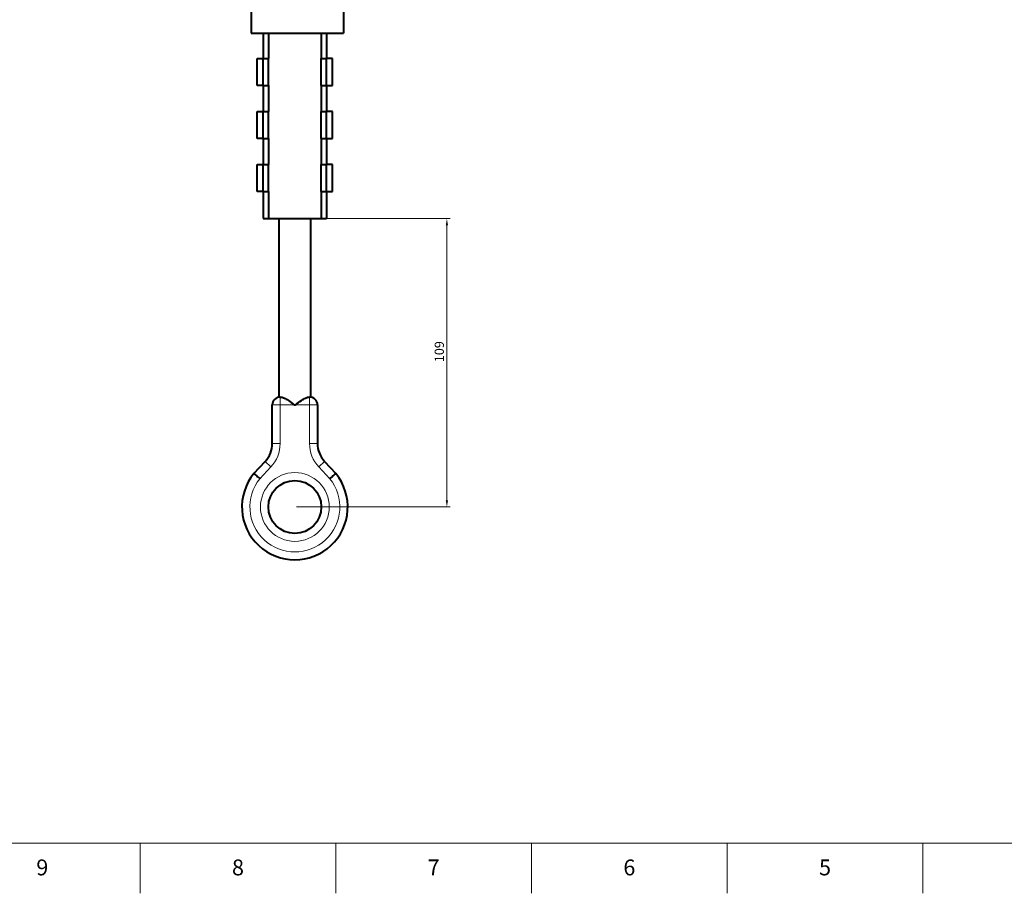
# Model space of a CAD drawing. Units: millimetres. Extents: x 2 to 1189, y 1 to 840.
# Drawn here: x 550 to 922, y 1 to 331 of the extents above; entities that cross this region are included whole.
import ezdxf

# ---------------------------------------------------------------- set-up
doc = ezdxf.new("R2010")
doc.units = ezdxf.units.MM
doc.header["$LTSCALE"] = 12.7
doc.header["$PDMODE"] = 33
doc.header["$PDSIZE"] = 1
for name, color, linetype, lineweight in [('ANNOTATION_TEXT', 7, 'Continuous', 25), ('BORDER_FRAME', 7, 'Continuous', 15), ('BORDER_ZONES', 7, 'Continuous', 15), ('TANGENT_LINES', 7, 'Continuous', 15), ('Visible', 7, 'Continuous', 40)]:
    doc.layers.add(name, color=color, linetype=linetype, lineweight=lineweight)
doc.styles.add('Onshape-Standard', font='NotoSans-Regular.ttf')
doc.styles.add('Onshape-Standard-Dimension', font='txt')
doc.dimstyles.new('Onshape-ISO-25$0', dxfattribs={"dimtxt": 3.5, "dimasz": 2.5, "dimexe": 1.25, "dimexo": 0.625, "dimtad": 1, "dimtxsty": 'Onshape-Standard-Dimension', "dimcen": 2.5, "dimclrd": 7, "dimclre": 7, "dimclrt": 7, "dimadec": 1, "dimazin": 0, "dimtfac": 1, "dimtmove": 0, "dimatfit": 3, "dimfxl": 0, "dimlwd": 13, "dimlwe": 13, "dimarcsym": 0})

# ---------------------------------------------------------------- blocks, each defined once
blk = doc.blocks.new('*D4')
at = {"layer": 'ANNOTATION_TEXT', "color": 7, "lineweight": 13}
for p, q in [((664.63, 256.03), (712.75, 256.03)), ((711.5, 253.53), (711.5, 149.53)), ((654.63, 147.03), (712.75, 147.03))]:
    blk.add_line(p, q, dxfattribs=at)
at = {"layer": 'ANNOTATION_TEXT', "color": 7}
for points in [[(711.91, 253.53), (711.08, 253.53), (711.5, 256.03)], [(711.08, 149.53), (711.91, 149.53), (711.5, 147.03)]]:
    blk.add_solid(points, dxfattribs=at)
at = {"layer": 'Defpoints', "color": 0}
for p in [(664.01, 256.03), (654.01, 147.03), (711.5, 147.03)]:
    blk.add_point(p, dxfattribs=at)
at = {"layer": 'ANNOTATION_TEXT', "color": 7, "insert": (709.08, 205.73), "char_height": 3.5, "attachment_point": 5, "rotation": 90, "style": 'Onshape-Standard-Dimension'}
blk.add_mtext('109', dxfattribs=at)

msp = doc.modelspace()

# ---------------------------------------------------------------- linework, layer by layer
at = {"layer": 'BORDER_FRAME'}
msp.add_line((1170, 20), (21, 20), dxfattribs=at)
at = {"layer": 'BORDER_ZONES'}
for p, q in [((595.5, 20), (595.5, 1)), ((669.5, 20), (669.5, 1)), ((743.5, 20), (743.5, 1)), ((817.5, 20), (817.5, 1)), ((891.5, 20), (891.5, 1))]:
    msp.add_line(p, q, dxfattribs=at)
at = {"layer": 'TANGENT_LINES'}
for p, q in [((648.4379, 185.5854), (648.4379, 188.5854)), ((659.5732, 185.5854), (659.5732, 188.5854)), ((645.4379, 185.5854), (648.4379, 185.5854)), ((648.4379, 185.5854), (648.4379, 171.0354)), ((654.0056, 185.5854), (648.4379, 185.5854)), ((659.5732, 185.5854), (654.0056, 185.5854)), ((659.5732, 171.0354), (659.5732, 185.5854)), ((659.5732, 185.5854), (662.5732, 185.5854)), ((645.4379, 171.0354), (648.4379, 171.0354)), ((659.5732, 171.0354), (662.5732, 171.0354)), ((642.7437, 164.2071), (644.9354, 162.1586)), ((665.2675, 164.2071), (663.0757, 162.1586)), ((644.9354, 162.1586), (640.7912, 157.7247)), ((667.2199, 157.7247), (663.0757, 162.1586))]:
    msp.add_line(p, q, dxfattribs=at)
msp.add_circle((654.0056, 147.0298), 13, dxfattribs=at)
for centre, radius, start, end in [((635.4379, 171.0354), 13, 316.934723, 0), ((672.5732, 171.0354), 13, 180, 223.065277), ((654.0056, 147.0298), 17, 141.015318, 38.984682)]:
    msp.add_arc(centre, radius, start, end, dxfattribs=at)
at = {"layer": 'Visible'}
for p, q in [((637.4388, 426.1244), (637.4388, 326.0654)), ((672.4388, 426.1328), (672.4388, 326.0654)), ((637.4388, 326.0654), (672.4388, 326.0654)), ((642.0056, 326.0654), (642.0056, 316.5345)), ((644.0056, 326.0654), (644.0056, 316.5345)), ((664.0056, 326.0654), (664.0056, 316.5345)), ((666.0056, 326.0654), (666.0056, 316.5345)), ((639.7056, 316.5345), (642.0056, 316.5345)), ((639.7056, 306.3345), (639.7056, 316.5345)), ((642.0056, 316.5345), (644.0056, 316.5345)), ((642.0056, 306.3345), (642.0056, 316.5345)), ((644.0056, 306.3345), (644.0056, 316.5345)), ((664.0056, 316.5345), (666.0056, 316.5345)), ((664.0056, 306.3345), (664.0056, 316.5345)), ((668.3056, 316.5345), (666.0056, 316.5345)), ((666.0056, 306.3345), (666.0056, 316.5345)), ((668.3056, 306.3345), (668.3056, 316.5345)), ((642.0056, 306.3345), (639.7056, 306.3345)), ((642.0056, 306.3345), (644.0056, 306.3345)), ((642.0056, 306.3345), (642.0056, 296.5345)), ((644.0056, 306.3345), (644.0056, 296.5345)), ((664.0056, 306.3345), (666.0056, 306.3345)), ((664.0056, 306.3345), (664.0056, 296.5345)), ((666.0056, 306.3345), (668.3056, 306.3345)), ((666.0056, 306.3345), (666.0056, 296.5345)), ((639.7056, 296.5345), (642.0056, 296.5345)), ((639.7056, 286.3345), (639.7056, 296.5345)), ((642.0056, 296.5345), (644.0056, 296.5345)), ((642.0056, 286.3345), (642.0056, 296.5345)), ((644.0056, 286.3345), (644.0056, 296.5345)), ((664.0056, 296.5345), (666.0056, 296.5345)), ((664.0056, 286.3345), (664.0056, 296.5345)), ((668.3056, 296.5345), (666.0056, 296.5345)), ((666.0056, 286.3345), (666.0056, 296.5345)), ((668.3056, 286.3345), (668.3056, 296.5345)), ((642.0056, 286.3345), (639.7056, 286.3345)), ((642.0056, 286.3345), (644.0056, 286.3345)), ((642.0056, 286.3345), (642.0056, 276.5345)), ((644.0056, 286.3345), (644.0056, 276.5345)), ((664.0056, 286.3345), (666.0056, 286.3345)), ((664.0056, 286.3345), (664.0056, 276.5345)), ((666.0056, 286.3345), (668.3056, 286.3345)), ((666.0056, 286.3345), (666.0056, 276.5345)), ((639.7056, 276.5345), (642.0056, 276.5345)), ((639.7056, 266.3345), (639.7056, 276.5345)), ((642.0056, 276.5345), (644.0056, 276.5345)), ((642.0056, 266.3345), (642.0056, 276.5345)), ((644.0056, 266.3345), (644.0056, 276.5345)), ((664.0056, 276.5345), (666.0056, 276.5345)), ((664.0056, 266.3345), (664.0056, 276.5345)), ((668.3056, 276.5345), (666.0056, 276.5345)), ((666.0056, 266.3345), (666.0056, 276.5345)), ((668.3056, 266.3345), (668.3056, 276.5345)), ((642.0056, 266.3345), (639.7056, 266.3345)), ((642.0056, 266.3345), (644.0056, 266.3345)), ((642.0056, 266.3345), (642.0056, 256.0345)), ((644.0056, 266.3345), (644.0056, 256.0345)), ((664.0056, 266.3345), (666.0056, 266.3345)), ((664.0056, 266.3345), (664.0056, 256.0345)), ((666.0056, 266.3345), (668.3056, 266.3345)), ((666.0056, 266.3345), (666.0056, 256.0345)), ((642.0056, 256.0345), (644.0056, 256.0345)), ((644.0056, 256.0345), (664.0056, 256.0345)), ((648.0056, 256.0345), (648.0056, 188.5583)), ((660.0056, 188.5583), (660.0056, 256.0345)), ((664.0056, 256.0345), (666.0056, 256.0345)), ((648.4379, 188.5854), (648.8094, 188.5854)), ((659.2017, 188.5854), (659.5732, 188.5854)), ((645.4379, 171.0354), (645.4379, 185.5854)), ((662.5732, 185.5854), (662.5732, 171.0354)), ((638.5295, 159.6983), (642.7437, 164.2071)), ((665.2675, 164.2071), (669.4817, 159.6983))]:
    msp.add_line(p, q, dxfattribs=at)
msp.add_circle((654.0056, 147.0298), 10, dxfattribs=at)
for centre, radius, start, end in [((648.4379, 185.5854), 3, 90, 180), ((659.5732, 185.5854), 3, 0, 90), ((635.4379, 171.0354), 10, 316.934723, 0), ((672.5732, 171.0354), 10, 180, 223.065277), ((654.0056, 147.0298), 20, 140.696726, 39.303274)]:
    msp.add_arc(centre, radius, start, end, dxfattribs=at)
for points, knots in [([(648.8094, 188.5854), (649.1088, 188.5217), (649.7858, 188.3777), (651.0939, 187.596), (652.9375, 186.3468), (653.978, 185.6047), (654.0029, 185.5872), (654.0056, 185.5854)], [0, 0, 0, 0, 0.19692611, 0.44539593, 0.76272806, 0.97484054, 1, 1, 1, 1]), ([(654.0056, 185.5854), (654.0082, 185.5872), (654.0331, 185.6047), (655.0736, 186.3468), (656.9172, 187.596), (658.2254, 188.3777), (658.9024, 188.5217), (659.2017, 188.5854)], [0, 0, 0, 0, 0.02515946, 0.23727194, 0.55460407, 0.80307389, 1, 1, 1, 1]), ([(638.5295, 159.6983), (638.5667, 159.6657), (638.6671, 159.5779), (639.0489, 159.244), (639.6014, 158.7614), (640.2414, 158.2032), (640.7487, 157.7617), (640.784, 157.731), (640.7912, 157.7247)], [0, 0, 0, 0, 0.10456661, 0.28223507, 0.50279413, 0.74829075, 0.94846437, 1, 1, 1, 1]), ([(669.4817, 159.6983), (669.4445, 159.6657), (669.344, 159.5779), (668.9623, 159.244), (668.4098, 158.7614), (667.7698, 158.2032), (667.2625, 157.7617), (667.2272, 157.731), (667.2199, 157.7247)], [0, 0, 0, 0, 0.10456661, 0.28223507, 0.50279413, 0.74829075, 0.94846437, 1, 1, 1, 1])]:
    msp.add_open_spline(points, degree=3, knots=knots, dxfattribs=at)

# ---------------------------------------------------------------- texts
at = {"layer": 'BORDER_ZONES', "char_height": 6, "attachment_point": 5, "style": 'Onshape-Standard'}
for s, insert in [('9', (558.5, 10)), ('8', (632.5, 10)), ('7', (706.5, 10)), ('6', (780.5, 10)), ('5', (854.5, 10))]:
    msp.add_mtext(s, dxfattribs=dict(at, insert=insert))

# ---------------------------------------------------------------- dimensions: what is measured, and where the dimension line sits
at = {"layer": 'ANNOTATION_TEXT'}
dim = msp.add_linear_dim(base=(711.4968, 147.0298), p1=(664.0056, 256.0345, 15.9994), p2=(654.0056, 147.0298, 8.7994), angle=90, dimstyle='Onshape-ISO-25$0', override={"dimlfac": 1, "dimpost": ''}, dxfattribs=at)
dim.commit()
dim.dimension.update_dxf_attribs({"geometry": '*D4', "text_midpoint": (711.4968, 205.7312), "dimtype": 160})

doc.saveas('drawing.dxf')
